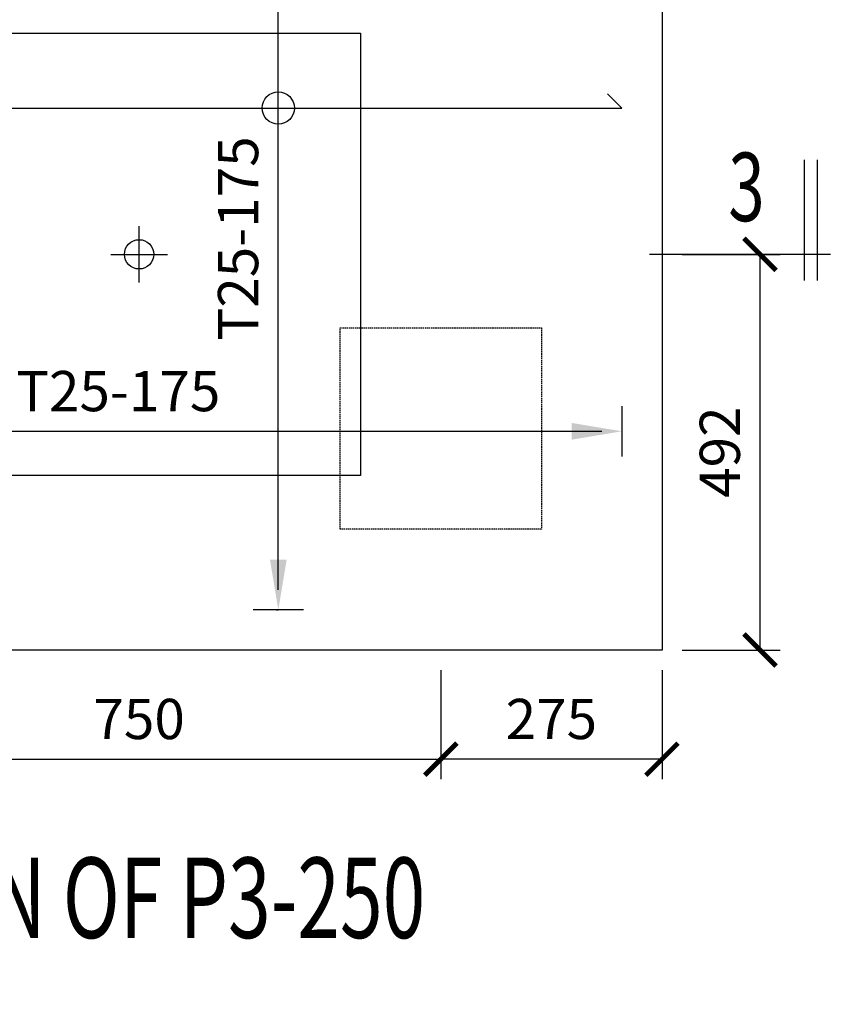
# Model space of a CAD drawing. Extents: x 113685 to 164375, y 18172 to 47944.
# Drawn here: x 128139 to 129147, y 45117 to 46341 of the extents above; entities that cross this region are included whole.
import ezdxf
from ezdxf.enums import TextEntityAlignment as Align

# ---------------------------------------------------------------- set-up
doc = ezdxf.new("R2010")
doc.units = 0
doc.header["$LTSCALE"] = 7
doc.header["$MEASUREMENT"] = 0
doc.header["$PDMODE"] = 32
doc.header["$PDSIZE"] = 20
doc.linetypes.add('HIDDEN', pattern=[0.375, 0.25, -0.125])
doc.layers.get('0').update_dxf_attribs({"linetype": 'CONTINUOUS'})
doc.layers.get('Defpoints').update_dxf_attribs({"linetype": 'CONTINUOUS'})
for name, color, linetype in [('COLUMN', 3, 'CONTINUOUS'), ('M', 6, 'CONTINUOUS'), ('P-PILE', 7, 'CONTINUOUS'), ('P-PILE-TXT', 3, 'CONTINUOUS')]:
    doc.layers.add(name, color=color, linetype=linetype)
doc.styles.add('RNF-TXT', font='romans.shx', dxfattribs={"width": 0.7, "height": 50})
doc.styles.add('TITLE-25', font='romand.shx', dxfattribs={"width": 0.7, "height": 100})
doc.styles.add('TXT-25', font='romans.shx', dxfattribs={"width": 0.7, "height": 50})
doc.dimstyles.new('OBLIK-25', dxfattribs={"dimtxt": 0.18, "dimasz": 40, "dimexe": 25, "dimexo": 25, "dimgap": 25, "dimtad": 1, "dimdec": 0, "dimzin": 0, "dimdsep": 46, "dimtxsty": 'TXT-25', "dimblk": 'ARCHTICK', "dimcen": 0, "dimclrd": 1, "dimclre": 1, "dimclrt": 3, "dimadec": 0, "dimazin": 0, "dimtfac": 1, "dimtdec": 0, "dimtofl": 0, "dimtmove": 0, "dimatfit": 3, "dimldrblk": 'ARCHTICK', "dimfxl": 0, "dimtolj": 1, "dimtzin": 0, "dimarcsym": 0})
doc.dimstyles.new('RNF', dxfattribs={"dimtxt": 400, "dimasz": 25, "dimexe": 0, "dimexo": 0, "dimgap": 25, "dimtad": 1, "dimdec": 0, "dimzin": 0, "dimdsep": 46, "dimtxsty": 'RNF-TXT', "dimblk": 'AS', "dimcen": 0, "dimdle": 300, "dimclrd": 1, "dimclre": 1, "dimclrt": 3, "dimadec": 0, "dimazin": 0, "dimtfac": 1, "dimtdec": 0, "dimtofl": 0, "dimtmove": 0, "dimatfit": 3, "dimldrblk": 'AS', "dimfxl": 0, "dimtolj": 1, "dimtzin": 0, "dimarcsym": 0})

# ---------------------------------------------------------------- blocks, each defined once
blk = doc.blocks.new('AS')
at = {"color": 5}
blk.add_line((0, 1.25), (0, -1.25), dxfattribs=at)
at = {"color": 1}
blk.add_solid([(-2.5, -0.417), (0, 0), (-2.5, 0.417)], dxfattribs=at)
blk = doc.blocks.new('*D18')
at = {"layer": 'Defpoints', "color": 0}
for p in [(128458.6, 46707.4), (128460.7, 46707.4), (128458.6, 45607.4)]:
    blk.add_point(p, dxfattribs=at)
at = {"layer": 'P-PILE-TXT', "color": 1, "lineweight": -2}
for p, q in [((128458.6, 46707.4), (128460.7, 46707.4)), ((128460.7, 45632.4), (128460.7, 46682.4)), ((128458.6, 45607.4), (128460.7, 45607.4))]:
    blk.add_line(p, q, dxfattribs=at)
at = {"layer": 'P-PILE-TXT', "color": 1, "lineweight": -2, "xscale": 25, "yscale": 25, "zscale": 25}
for p, rotation in [((128460.7, 46707.4), 90), ((128460.7, 45607.4), 270)]:
    blk.add_blockref('AS', p, dxfattribs=dict(at, rotation=rotation))
at = {"layer": 'P-PILE-TXT', "color": 3, "insert": (128410.7, 46068.8), "char_height": 50, "attachment_point": 5, "rotation": 90, "style": 'RNF-TXT'}
blk.add_mtext('\\A1;T25-175', dxfattribs=at)
blk = doc.blocks.new('*D19')
at = {"layer": 'Defpoints', "color": 0}
for p in [(127687.7, 45831.2), (128887.7, 45831.2), (128887.7, 45829.2)]:
    blk.add_point(p, dxfattribs=at)
at = {"layer": 'P-PILE-TXT', "color": 1, "lineweight": -2}
for p, q in [((127687.7, 45831.2), (127687.7, 45829.2)), ((127712.7, 45829.2), (128862.7, 45829.2)), ((128887.7, 45831.2), (128887.7, 45829.2))]:
    blk.add_line(p, q, dxfattribs=at)
at = {"layer": 'P-PILE-TXT', "color": 1, "lineweight": -2, "xscale": 25, "yscale": 25, "zscale": 25, "rotation": 180}
blk.add_blockref('AS', (127687.7, 45829.2), dxfattribs=at)
at = {"layer": 'P-PILE-TXT', "color": 1, "lineweight": -2, "xscale": 25, "yscale": 25, "zscale": 25}
blk.add_blockref('AS', (128887.7, 45829.2), dxfattribs=at)
at = {"layer": 'P-PILE-TXT', "color": 3, "insert": (128261.7, 45879.2), "char_height": 50, "attachment_point": 5, "style": 'RNF-TXT'}
blk.add_mtext('\\A1;T25-175', dxfattribs=at)
blk = doc.blocks.new('_ArchTick')
at = {"color": 0, "linetype": 'ByBlock', "const_width": 0.15}
blk.add_lwpolyline([(-0.5, -0.5), (0.5, 0.5)], dxfattribs=at)
blk = doc.blocks.new('*D45')
at = {"layer": 'Defpoints', "color": 0}
for p in [(128937.7, 46049.1), (129059.6, 46049.1), (128937.7, 45557.4)]:
    blk.add_point(p, dxfattribs=at)
at = {"layer": 'P-PILE-TXT', "color": 1, "lineweight": -2}
for p, q in [((128962.7, 46049.1), (129084.6, 46049.1)), ((129059.6, 45557.4), (129059.6, 46049.1)), ((128962.7, 45557.4), (129084.6, 45557.4))]:
    blk.add_line(p, q, dxfattribs=at)
at = {"layer": 'P-PILE-TXT', "color": 1, "lineweight": -2, "xscale": 40, "yscale": 40, "zscale": 40}
for p, rotation in [((129059.6, 46049.1), 90), ((129059.6, 45557.4), 270)]:
    blk.add_blockref('_ArchTick', p, dxfattribs=dict(at, rotation=rotation))
at = {"layer": 'P-PILE-TXT', "color": 3, "insert": (129009.6, 45803.3), "char_height": 50, "attachment_point": 5, "rotation": 90, "style": 'TXT-25'}
blk.add_mtext('\\A1;492', dxfattribs=at)
blk = doc.blocks.new('A$C2004665A')
at = {"layer": 'M', "color": 5}
for p, q in [((353.4, 240), (353.4, 0)), ((379.5, 240), (379.5, 0)), ((45.7, 52.4), (405.7, 52.4))]:
    blk.add_line(p, q, dxfattribs=at)
blk = doc.blocks.new('*D161')
at = {"layer": 'Defpoints', "color": 0}
for p in [(127912.7, 45557.4), (128662.7, 45557.4), (128662.7, 45421.8)]:
    blk.add_point(p, dxfattribs=at)
at = {"layer": 'P-PILE-TXT', "color": 1, "lineweight": -2}
for p, q in [((127912.7, 45532.4), (127912.7, 45396.8)), ((128662.7, 45532.4), (128662.7, 45396.8)), ((127912.7, 45421.8), (128662.7, 45421.8))]:
    blk.add_line(p, q, dxfattribs=at)
at = {"layer": 'P-PILE-TXT', "color": 1, "lineweight": -2, "xscale": 40, "yscale": 40, "zscale": 40, "rotation": 180}
blk.add_blockref('_ArchTick', (127912.7, 45421.8), dxfattribs=at)
at = {"layer": 'P-PILE-TXT', "color": 1, "lineweight": -2, "xscale": 40, "yscale": 40, "zscale": 40}
blk.add_blockref('_ArchTick', (128662.7, 45421.8), dxfattribs=at)
at = {"layer": 'P-PILE-TXT', "color": 3, "insert": (128287.7, 45471.8), "char_height": 50, "attachment_point": 5, "style": 'TXT-25'}
blk.add_mtext('\\A1;750', dxfattribs=at)
blk = doc.blocks.new('*D162')
at = {"layer": 'Defpoints', "color": 0}
for p in [(128662.7, 45557.4), (128937.7, 45557.4), (128662.7, 45421.8)]:
    blk.add_point(p, dxfattribs=at)
at = {"layer": 'P-PILE-TXT', "color": 1, "lineweight": -2}
for p, q in [((128662.7, 45532.4), (128662.7, 45396.8)), ((128937.7, 45532.4), (128937.7, 45396.8)), ((128937.7, 45421.8), (128662.7, 45421.8))]:
    blk.add_line(p, q, dxfattribs=at)
at = {"layer": 'P-PILE-TXT', "color": 1, "lineweight": -2, "xscale": 40, "yscale": 40, "zscale": 40, "rotation": 180}
blk.add_blockref('_ArchTick', (128662.7, 45421.8), dxfattribs=at)
at = {"layer": 'P-PILE-TXT', "color": 1, "lineweight": -2, "xscale": 40, "yscale": 40, "zscale": 40}
blk.add_blockref('_ArchTick', (128937.7, 45421.8), dxfattribs=at)
at = {"layer": 'P-PILE-TXT', "color": 3, "insert": (128800.2, 45471.8), "char_height": 50, "attachment_point": 5, "style": 'TXT-25'}
blk.add_mtext('\\A1;275', dxfattribs=at)

msp = doc.modelspace()

# ---------------------------------------------------------------- linework, layer by layer
at = {"color": 5}
msp.add_lwpolyline([(127705.3, 46248.6), (127687.7, 46230.9), (128887.7, 46230.9), (128870, 46248.6)], dxfattribs=at)
at = {"layer": 'COLUMN'}
msp.add_lwpolyline([(128012.7, 46324.1), (128562.7, 46324.1), (128562.7, 45774.1), (128012.7, 45774.1)], close=True, dxfattribs=at)
at = {"layer": 'P-PILE', "color": 0}
msp.add_lwpolyline([(128562.7, 46757.4), (128937.7, 46382.4), (128937.7, 45557.4), (127637.7, 45557.4), (127637.7, 46382.4), (128012.7, 46757.4)], close=True, dxfattribs=at)
at = {"layer": 'P-PILE', "linetype": 'HIDDEN'}
msp.add_lwpolyline([(128537.7, 45957.6), (128787.7, 45957.6), (128787.7, 45707.6), (128537.7, 45707.6)], close=True, dxfattribs=at)
at = {"layer": 'P-PILE-TXT', "color": 1}
for p, q in [((128287.7, 46013.9), (128287.7, 46084.3)), ((128252.5, 46049.1), (128322.9, 46049.1))]:
    msp.add_line(p, q, dxfattribs=at)
at = {"layer": 'P-PILE-TXT', "color": 5}
msp.add_circle((128460.7, 46230.9), 20, dxfattribs=at)
at = {"layer": 'P-PILE-TXT', "color": 1}
msp.add_circle((128287.7, 46049.1), 18.2, dxfattribs=at)

# ---------------------------------------------------------------- block references
at = {"color": 3, "xscale": 0.625, "yscale": 0.625, "zscale": 0.625}
msp.add_blockref('A$C2004665A', (128893.4, 46016.4), dxfattribs=at)

# ---------------------------------------------------------------- texts
at = {"layer": 'P-PILE-TXT', "color": 5, "style": 'TITLE-25', "width": 0.7}
msp.add_text('3', height=85, dxfattribs=at).set_placement((129020.2, 46090.4))
for s, p in [('%%uPLAN OF P3-250', (128287.7, 45236.7)), ('%%u', (128287.7, 45117.3))]:
    msp.add_text(s, height=100, dxfattribs=at).set_placement(p, align=Align.MIDDLE)

# ---------------------------------------------------------------- dimensions: what is measured, and where the dimension line sits
at = {"layer": 'P-PILE-TXT', "color": 2}
dim = msp.add_linear_dim(base=(128460.7, 46707.4), p1=(128458.6, 45607.4), p2=(128458.6, 46707.4), angle=90, text='T25-175', dimstyle='RNF', override={"dimpost": '\\X'}, dxfattribs=at)
dim.commit()
dim.dimension.update_dxf_attribs({"geometry": '*D18', "text_midpoint": (128460.7, 46068.8), "dimtype": 160})
at = {"layer": 'P-PILE-TXT', "color": 3}
for base, p2, angle, picture, middle in [((129059.6, 46049.1), (128937.7, 46049.1), 90, '*D45', (129009.6, 45803.3)), ((128662.7, 45421.8), (128662.7, 45557.4), 180, '*D162', (128800.2, 45471.8))]:
    dim = msp.add_linear_dim(base=base, p1=(128937.7, 45557.4), p2=p2, angle=angle, dimstyle='OBLIK-25', dxfattribs=at)
    dim.commit()
    dim.dimension.update_dxf_attribs({"geometry": picture, "text_midpoint": middle})
at = {"layer": 'P-PILE-TXT', "color": 2}
dim = msp.add_linear_dim(base=(128887.7, 45829.2), p1=(127687.7, 45831.2), p2=(128887.7, 45831.2), text='T25-175', dimstyle='RNF', override={"dimpost": '\\X'}, dxfattribs=at)
dim.commit()
dim.dimension.update_dxf_attribs({"geometry": '*D19', "text_midpoint": (128261.7, 45829.2), "dimtype": 160})
at = {"layer": 'P-PILE-TXT', "color": 3}
dim = msp.add_linear_dim(base=(128662.7, 45421.8), p1=(127912.7, 45557.4), p2=(128662.7, 45557.4), dimstyle='OBLIK-25', dxfattribs=at)
dim.commit()
dim.dimension.update_dxf_attribs({"geometry": '*D161', "text_midpoint": (128287.7, 45471.8)})

doc.saveas('drawing.dxf')
